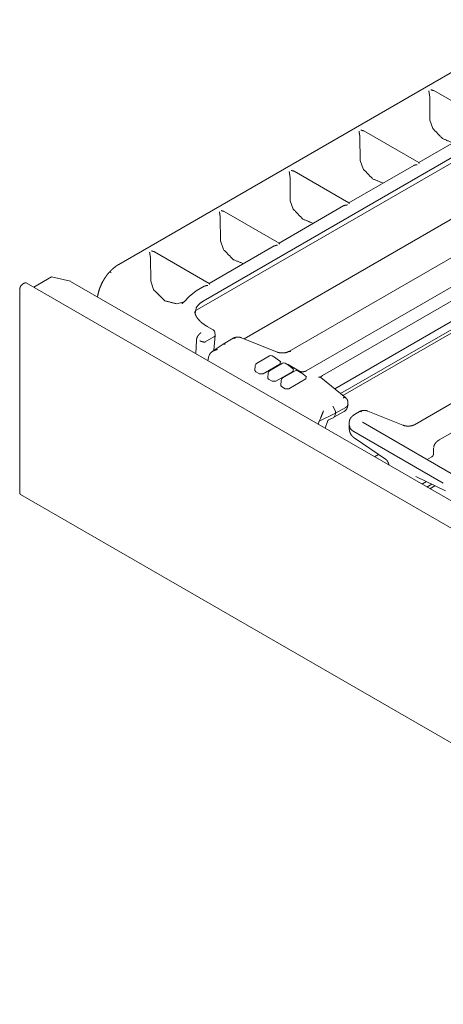
# Model space of a CAD drawing. Units: inches. Extents: x 0.56 to 9.71, y 2.86 to 7.28.
# Drawn here: x 7.53 to 7.93, y 3.36 to 4.3 of the extents above; entities that cross this region are included whole.
import ezdxf

# ---------------------------------------------------------------- set-up
doc = ezdxf.new("R2010")
doc.units = ezdxf.units.IN
doc.header["$MEASUREMENT"] = 0
doc.layers.add('1', color=7, linetype='Continuous', true_color=0xffffff)

msp = doc.modelspace()

# ---------------------------------------------------------------- linework, layer by layer
at = {"layer": '1', "color": 7, "linetype": 'Continuous', "lineweight": 13}
for p, q in [((8.02999, 4.30427), (7.62201, 4.06873)), ((7.92107, 4.23128), (7.92121, 4.2302)), ((7.92138, 4.20759), (7.92121, 4.2302)), ((7.97778, 4.20554), (7.92498, 4.23602)), ((8.03345, 4.22407), (7.70302, 4.03329)), ((7.6954, 4.02389), (8.01964, 4.21109)), ((7.97296, 4.20281), (7.91056, 4.16678)), ((7.92416, 4.19951), (7.92138, 4.20759)), ((7.85389, 4.1925), (7.85404, 4.19142)), ((7.85421, 4.16881), (7.85404, 4.19142)), ((7.9106, 4.16676), (7.85781, 4.19724)), ((7.90578, 4.16403), (7.84338, 4.128)), ((7.85699, 4.16073), (7.85421, 4.16881)), ((7.78672, 4.15371), (7.78686, 4.15263)), ((7.78703, 4.13002), (7.78686, 4.15263)), ((7.84343, 4.12797), (7.79063, 4.15845)), ((7.97083, 4.1289), (7.74257, 3.99711)), ((7.83861, 4.12524), (7.77621, 4.08922)), ((7.78981, 4.12194), (7.78703, 4.13002)), ((7.71954, 4.11493), (7.71969, 4.11385)), ((7.71986, 4.09124), (7.71969, 4.11385)), ((7.77626, 4.08919), (7.72346, 4.11967)), ((7.99072, 4.1033), (7.78548, 3.98481)), ((7.77143, 4.08646), (7.70903, 4.05043)), ((7.72264, 4.08316), (7.71986, 4.09124)), ((8.0153, 4.08911), (7.80221, 3.96608)), ((7.65237, 4.07614), (7.65251, 4.07507)), ((7.70908, 4.05041), (7.65628, 4.08089)), ((8.0261, 4.08186), (7.81809, 3.96177)), ((7.65268, 4.05246), (7.65251, 4.07507)), ((7.82978, 3.94893), (8.01846, 4.05787)), ((7.83534, 3.94435), (8.0334, 4.0587)), ((7.53107, 4.05062), (7.5293, 4.04959)), ((9.24547, 3.06207), (7.53294, 4.0508)), ((7.54012, 4.04666), (7.55731, 4.05658)), ((7.55731, 4.05658), (7.57541, 4.05246)), ((9.26983, 3.07418), (7.57554, 4.05238)), ((7.65546, 4.04438), (7.65268, 4.05246)), ((7.70426, 4.04768), (7.69656, 4.04323)), ((7.83765, 3.94245), (8.03256, 4.05498)), ((7.52665, 4.045), (7.52665, 3.84904)), ((7.69006, 4.03819), (7.68476, 4.03258)), ((7.69627, 4.04299), (7.69006, 4.03818)), ((7.68486, 4.03267), (7.67774, 4.03073)), ((8.11226, 4.03314), (7.9066, 3.9144)), ((8.13684, 4.01894), (7.93021, 3.89965)), ((7.71268, 4.00568), (7.707, 4.00896)), ((7.71357, 3.98597), (7.71468, 4.0003)), ((7.71468, 4.00048), (7.71455, 4.00266)), ((7.69668, 3.99556), (7.69607, 3.9828)), ((7.70514, 3.99399), (7.70504, 3.99395)), ((7.70514, 3.99399), (7.71359, 3.99887)), ((7.7223, 3.99198), (7.7119, 3.98482)), ((7.71359, 3.99887), (7.71359, 3.99887)), ((7.7223, 3.99198), (7.72435, 3.9919)), ((7.73211, 3.99765), (7.7224, 3.99204)), ((7.77424, 3.9843), (7.74008, 3.99811)), ((7.70839, 3.97926), (7.70939, 3.98202)), ((7.70783, 3.97601), (7.70838, 3.97918)), ((7.70838, 3.97918), (7.70839, 3.97926)), ((7.76712, 3.9806), (7.75459, 3.97337)), ((7.77706, 3.9727), (7.76085, 3.96335)), ((7.77949, 3.97346), (7.76697, 3.96623)), ((7.77286, 3.97873), (7.76962, 3.9806)), ((7.77778, 3.97487), (7.77316, 3.97853)), ((7.77759, 3.975), (7.77706, 3.9727)), ((7.78523, 3.97158), (7.78199, 3.97346)), ((7.79536, 3.96608), (7.78483, 3.97217)), ((7.75335, 3.97136), (7.75305, 3.96646)), ((7.75378, 3.96539), (7.75305, 3.96646)), ((7.75732, 3.96335), (7.75378, 3.96539)), ((7.76085, 3.96335), (7.75732, 3.96335)), ((7.76572, 3.96421), (7.76543, 3.95931)), ((7.77323, 3.9562), (7.78943, 3.96556)), ((7.79186, 3.96631), (7.77934, 3.95908)), ((7.79015, 3.96773), (7.78553, 3.97138)), ((7.78996, 3.96786), (7.78943, 3.96556)), ((7.79761, 3.96444), (7.79436, 3.96631)), ((7.80253, 3.96059), (7.79791, 3.96424)), ((7.76616, 3.95824), (7.76543, 3.95931)), ((7.76616, 3.95824), (7.76969, 3.9562)), ((7.77323, 3.9562), (7.76969, 3.9562)), ((7.7781, 3.95707), (7.7778, 3.95217)), ((7.80181, 3.95842), (7.7856, 3.94906)), ((7.80234, 3.96072), (7.80181, 3.95842)), ((7.84041, 3.94016), (7.81649, 3.95989)), ((7.77853, 3.9511), (7.7778, 3.95217)), ((7.78207, 3.94906), (7.77853, 3.9511)), ((7.7856, 3.94906), (7.78207, 3.94906)), ((7.84245, 3.93293), (7.84256, 3.93423)), ((7.81494, 3.91775), (7.83058, 3.92533)), ((7.83052, 3.92751), (7.82799, 3.93207)), ((7.82891, 3.92139), (7.83053, 3.92444)), ((7.82906, 3.92147), (7.83872, 3.92705)), ((7.83052, 3.92751), (7.83058, 3.92533)), ((7.83058, 3.92533), (7.83053, 3.92444)), ((7.83058, 3.92533), (7.84034, 3.93096)), ((7.85372, 3.92704), (7.84894, 3.92428)), ((7.89536, 3.91389), (7.86168, 3.9275)), ((7.81391, 3.91476), (7.81491, 3.91767)), ((7.81491, 3.91767), (7.81494, 3.91775)), ((7.81494, 3.91775), (7.81598, 3.92047)), ((7.82048, 3.91097), (7.82269, 3.91739)), ((7.8242, 3.91911), (7.82891, 3.92139)), ((7.94186, 3.86746), (7.85707, 3.91641)), ((7.84352, 3.91435), (7.84363, 3.91063)), ((7.8481, 3.90781), (7.93424, 3.85807)), ((7.84932, 3.90101), (7.87877, 3.88108)), ((7.92486, 3.89177), (7.9247, 3.88581)), ((7.87192, 3.88572), (7.86807, 3.8835)), ((7.92325, 3.88344), (7.91871, 3.88082)), ((7.88177, 3.87659), (7.88191, 3.87548)), ((7.90774, 3.86444), (7.93631, 3.85079)), ((7.91432, 3.85741), (7.918, 3.85954)), ((7.91848, 3.85439), (7.92314, 3.85708)), ((7.92128, 3.85277), (7.9262, 3.85561)), ((7.52742, 3.84733), (9.23995, 2.8586))]:
    msp.add_line(p, q, dxfattribs=at)
for centre, radius, start, end in [((7.71081, 4.00244), 0.00375, 3.46129, 60), ((7.75584, 3.97121), 0.0025, 120, 176.53871), ((7.76837, 3.97844), 0.0025, 60, 120), ((7.77161, 3.97656), 0.0025, 51.69403, 60), ((7.78074, 3.97129), 0.0025, 60, 120), ((7.76822, 3.96406), 0.0025, 120, 176.53871), ((7.78398, 3.96942), 0.0025, 51.69403, 60), ((7.79311, 3.96415), 0.0025, 60, 120), ((7.79636, 3.96227), 0.0025, 51.69403, 60), ((7.78059, 3.95692), 0.0025, 120, 176.53871), ((7.83497, 3.93354), 0.0075, 300, 355.28264)]:
    msp.add_arc(centre, radius, start, end, dxfattribs=at)
for points, knots in [([(7.92107, 4.23128), (7.92088, 4.23215), (7.92071, 4.23322), (7.92053, 4.23456), (7.92035, 4.23573), (7.92035, 4.23574)], [0, 0, 0.196046, 0.436764, 0.735002, 0.99645, 1, 1]), ([(7.92217, 4.2368), (7.9222, 4.2368), (7.92497, 4.23599)], [0, 0, 0.00953, 1, 1]), ([(7.9434, 4.18574), (7.93344, 4.18983), (7.92416, 4.19951)], [0, 0, 0.445457, 1, 1]), ([(7.85389, 4.1925), (7.85371, 4.19336), (7.85354, 4.19444), (7.85335, 4.19577), (7.85317, 4.19694), (7.85317, 4.19696)], [0, 0, 0.196004, 0.436822, 0.734984, 0.996506, 1, 1]), ([(7.855, 4.19801), (7.85503, 4.19801), (7.85779, 4.1972)], [0, 0, 0.009253, 1, 1]), ([(7.9091, 4.16467), (7.90907, 4.16467), (7.90773, 4.16462), (7.90581, 4.16399)], [0, 0, 0.007929, 0.404374, 1, 1]), ([(7.9106, 4.16675), (7.91078, 4.16639), (7.91092, 4.16574), (7.91093, 4.16573)], [0, 0, 0.3712, 0.985512, 1, 1]), ([(7.78672, 4.15371), (7.78653, 4.15458), (7.78636, 4.15565), (7.78618, 4.15699), (7.786, 4.15816), (7.786, 4.15818)], [0, 0, 0.196039, 0.436778, 0.735006, 0.996418, 1, 1]), ([(7.78782, 4.15923), (7.78785, 4.15923), (7.79062, 4.15842)], [0, 0, 0.009251, 1, 1]), ([(7.87623, 4.14696), (7.86626, 4.15105), (7.85699, 4.16073)], [0, 0, 0.445451, 1, 1]), ([(7.84192, 4.12589), (7.84189, 4.12589), (7.84055, 4.12584), (7.83863, 4.1252)], [0, 0, 0.007929, 0.404389, 1, 1]), ([(7.84343, 4.12796), (7.84361, 4.12761), (7.84375, 4.12696), (7.84375, 4.12694)], [0, 0, 0.371497, 0.985377, 1, 1]), ([(7.71954, 4.11493), (7.71936, 4.1158), (7.71919, 4.11687), (7.719, 4.11821), (7.71882, 4.11938), (7.71882, 4.11939)], [0, 0, 0.195975, 0.436742, 0.735006, 0.996538, 1, 1]), ([(7.72065, 4.12045), (7.72068, 4.12045), (7.72344, 4.11964)], [0, 0, 0.009251, 1, 1]), ([(7.80905, 4.10818), (7.79909, 4.11226), (7.78981, 4.12194)], [0, 0, 0.44543, 1, 1]), ([(7.77475, 4.0871), (7.77472, 4.0871), (7.77338, 4.08706), (7.77146, 4.08642)], [0, 0, 0.007929, 0.404374, 1, 1]), ([(7.77625, 4.08918), (7.77643, 4.08882), (7.77657, 4.08817), (7.77658, 4.08816)], [0, 0, 0.37115, 0.985378, 1, 1]), ([(7.65237, 4.07614), (7.65218, 4.07701), (7.65201, 4.07809), (7.65182, 4.07942), (7.65165, 4.08059), (7.65165, 4.08061)], [0, 0, 0.195975, 0.436831, 0.735095, 0.996538, 1, 1]), ([(7.65347, 4.08166), (7.6535, 4.08166), (7.65627, 4.08085)], [0, 0, 0.009251, 1, 1]), ([(7.74188, 4.06939), (7.73191, 4.07348), (7.72264, 4.08316)], [0, 0, 0.445434, 1, 1]), ([(7.62201, 4.06873), (7.62081, 4.068), (7.61962, 4.0672), (7.61695, 4.06515), (7.61437, 4.06279), (7.61361, 4.06202), (7.61286, 4.06122)], [0, 0, 0.118272, 0.238663, 0.522531, 0.817124, 0.908118, 1, 1]), ([(7.61322, 4.06162), (7.61197, 4.06018), (7.61077, 4.05868), (7.60866, 4.05568), (7.60675, 4.05249), (7.60509, 4.04917), (7.60368, 4.04577), (7.60257, 4.04231), (7.60175, 4.03886), (7.60149, 4.03731)], [0, 0, 0.069699, 0.139877, 0.274086, 0.409795, 0.545604, 0.680204, 0.812981, 0.942548, 1, 1]), ([(7.61294, 4.06126), (7.61297, 4.06133), (7.61341, 4.06139), (7.61411, 4.06116), (7.61447, 4.06098), (7.61459, 4.06091)], [0, 0, 0.042339, 0.290781, 0.700051, 0.91961, 1, 1]), ([(7.52665, 4.045), (7.52742, 4.04762), (7.5293, 4.04959)], [0, 0, 0.499982, 1, 1]), ([(7.53107, 4.05062), (7.53208, 4.05097), (7.53294, 4.0508)], [0, 0, 0.550774, 1, 1]), ([(7.70757, 4.04832), (7.70754, 4.04832), (7.7062, 4.04827), (7.70428, 4.04764)], [0, 0, 0.008167, 0.404297, 1, 1]), ([(7.70908, 4.0504), (7.70926, 4.05004), (7.7094, 4.04939), (7.7094, 4.04937)], [0, 0, 0.37114, 0.985143, 1, 1]), ([(7.67774, 4.03073), (7.66644, 4.03357), (7.65546, 4.04438)], [0, 0, 0.430728, 1, 1]), ([(7.69627, 4.04299), (7.69641, 4.04313), (7.69656, 4.04323)], [0, 0, 0.503792, 1, 1]), ([(7.68476, 4.03258), (7.68364, 4.03154), (7.68266, 4.03092)], [0, 0, 0.569653, 1, 1]), ([(7.70302, 4.03329), (7.69927, 4.03054), (7.69665, 4.02728), (7.69534, 4.02129)], [0, 0, 0.310781, 0.590299, 1, 1]), ([(7.70709, 4.00896), (7.70608, 4.00953), (7.70513, 4.01011), (7.70258, 4.01191), (7.70041, 4.01379), (7.69851, 4.01583), (7.69698, 4.0179), (7.69588, 4.01992), (7.69529, 4.02188), (7.69524, 4.02261), (7.69529, 4.02333)], [0, 0, 0.059471, 0.117211, 0.277534, 0.425284, 0.568794, 0.701583, 0.819905, 0.925214, 0.962944, 1, 1]), ([(7.69966, 4.00184), (7.69906, 4.00119), (7.69852, 4.0005), (7.69777, 3.9993), (7.69719, 3.99801), (7.69685, 3.9968), (7.69668, 3.99556)], [0, 0, 0.123982, 0.24756, 0.44766, 0.645684, 0.823448, 1, 1]), ([(7.69964, 4.00182), (7.69965, 4.00183), (7.69966, 4.00184)], [0, 0, 0.505669, 1, 1]), ([(7.70096, 4.003), (7.70033, 4.00247), (7.69965, 4.0018)], [0, 0, 0.465707, 1, 1]), ([(7.70089, 4.00296), (7.70089, 4.00296), (7.70083, 4.00292), (7.70074, 4.00283)], [0, 0, 0.025376, 0.352849, 1, 1]), ([(7.71463, 4.00048), (7.71466, 4.00016), (7.71431, 3.99946), (7.71359, 3.99887)], [0, 0, 0.15545, 0.540129, 1, 1]), ([(7.70504, 3.99395), (7.70406, 3.99393), (7.7029, 3.99409), (7.70168, 3.99441), (7.70055, 3.99486), (7.70004, 3.99513), (7.69995, 3.99518)], [0, 0, 0.184527, 0.405623, 0.642425, 0.871527, 0.980781, 1, 1]), ([(7.74002, 3.99809), (7.73928, 3.99837), (7.73852, 3.99857), (7.73734, 3.99874), (7.73613, 3.99876), (7.73469, 3.99858), (7.73332, 3.99821), (7.73238, 3.99781), (7.73151, 3.9973)], [0, 0, 0.0885, 0.177637, 0.311368, 0.447787, 0.612381, 0.771748, 0.887115, 1, 1]), ([(7.73211, 3.99765), (7.73297, 3.99782), (7.73399, 3.99746)], [0, 0, 0.449226, 1, 1]), ([(7.74008, 3.99811), (7.74005, 3.99812), (7.74003, 3.99813)], [0, 0, 0.501441, 1, 1]), ([(7.71683, 3.98672), (7.71679, 3.98672), (7.71602, 3.98656), (7.7126, 3.98526), (7.71045, 3.98358), (7.70939, 3.98202)], [0, 0, 0.00463, 0.091066, 0.492977, 0.791854, 1, 1]), ([(7.78547, 3.9849), (7.7847, 3.98445), (7.78381, 3.98408), (7.78258, 3.98373), (7.78124, 3.98351), (7.77979, 3.9834), (7.77833, 3.98342), (7.77689, 3.98358), (7.77554, 3.98387), (7.77487, 3.98409), (7.77424, 3.98435)], [0, 0, 0.077271, 0.159898, 0.269548, 0.387001, 0.511788, 0.637522, 0.761991, 0.880332, 0.941106, 1, 1]), ([(7.78548, 3.98481), (7.78634, 3.98497), (7.78735, 3.98462)], [0, 0, 0.449226, 1, 1]), ([(7.78483, 3.97217), (7.78457, 3.97234), (7.78442, 3.97246), (7.78438, 3.97251)], [0, 0, 0.545113, 0.879829, 1, 1]), ([(7.78483, 3.97217), (7.78479, 3.97218), (7.78476, 3.9722)], [0, 0, 0.497689, 1, 1]), ([(7.80221, 3.96608), (7.80185, 3.9659), (7.80141, 3.96573), (7.80086, 3.96557), (7.80025, 3.96544), (7.79954, 3.96535), (7.79881, 3.96532), (7.79804, 3.96535), (7.79729, 3.96544), (7.79661, 3.96559), (7.79601, 3.96578), (7.79565, 3.96593), (7.79536, 3.96608)], [0, 0, 0.057824, 0.12423, 0.204329, 0.292021, 0.393062, 0.49663, 0.60535, 0.711493, 0.810639, 0.899294, 0.952789, 1, 1]), ([(7.81649, 3.95989), (7.81543, 3.96029), (7.8141, 3.96006)], [0, 0, 0.458812, 1, 1]), ([(7.81657, 3.95983), (7.81643, 3.95995), (7.81631, 3.96005), (7.81601, 3.96035), (7.8159, 3.96054), (7.81579, 3.96071), (7.81581, 3.96076)], [0, 0, 0.143943, 0.271885, 0.617222, 0.797426, 0.962657, 1, 1]), ([(7.81635, 3.96002), (7.81652, 3.96044), (7.81809, 3.96177)], [0, 0, 0.18215, 1, 1]), ([(7.84042, 3.94016), (7.83935, 3.94057), (7.83803, 3.94033)], [0, 0, 0.458847, 1, 1]), ([(7.84237, 3.93627), (7.84231, 3.93705), (7.84213, 3.93779), (7.84176, 3.9386), (7.84123, 3.93935), (7.84084, 3.93977), (7.84044, 3.94014), (7.84017, 3.94037), (7.83993, 3.94056)], [0, 0, 0.15298, 0.301279, 0.474616, 0.652005, 0.764761, 0.870322, 0.93881, 1, 1]), ([(7.84244, 3.93412), (7.8425, 3.93364), (7.84183, 3.93219), (7.84034, 3.93096)], [0, 0, 0.120286, 0.51923, 1, 1]), ([(7.81598, 3.92047), (7.81677, 3.9222), (7.8177, 3.92458), (7.81878, 3.92723), (7.81901, 3.9277), (7.81902, 3.92772)], [0, 0, 0.241523, 0.565917, 0.930329, 0.99662, 1, 1]), ([(7.84894, 3.92428), (7.8489, 3.92426), (7.84886, 3.92423)], [0, 0, 0.498029, 1, 1]), ([(7.86163, 3.92749), (7.86089, 3.92776), (7.86012, 3.92797), (7.85897, 3.92813), (7.85779, 3.92815), (7.85634, 3.92798), (7.85497, 3.92762), (7.854, 3.92721), (7.85312, 3.92669)], [0, 0, 0.088713, 0.178047, 0.309124, 0.442637, 0.606963, 0.766047, 0.884308, 1, 1]), ([(7.85559, 3.92685), (7.85458, 3.92721), (7.85372, 3.92704)], [0, 0, 0.550393, 1, 1]), ([(7.86164, 3.92752), (7.86166, 3.92751), (7.86168, 3.9275)], [0, 0, 0.505139, 1, 1]), ([(7.82269, 3.91738), (7.82269, 3.9174), (7.8227, 3.91742), (7.82299, 3.91805), (7.8235, 3.91862), (7.82385, 3.91888), (7.82423, 3.91906)], [0, 0, 0.007726, 0.015623, 0.309641, 0.635477, 0.820497, 1, 1]), ([(7.84894, 3.92412), (7.84781, 3.9235), (7.84679, 3.92274), (7.8455, 3.92141), (7.84452, 3.91987), (7.84396, 3.91837), (7.84369, 3.91676)], [0, 0, 0.136665, 0.270233, 0.465554, 0.658368, 0.827098, 1, 1]), ([(7.85707, 3.91641), (7.85682, 3.91659), (7.85667, 3.9167), (7.85663, 3.91675)], [0, 0, 0.544519, 0.879165, 1, 1]), ([(7.85707, 3.91641), (7.85704, 3.91643), (7.85701, 3.91645)], [0, 0, 0.49274, 1, 1]), ([(7.8481, 3.90781), (7.84609, 3.90923), (7.84465, 3.91082), (7.8436, 3.9144)], [0, 0, 0.295966, 0.552823, 1, 1]), ([(7.84376, 3.91071), (7.84387, 3.90894), (7.84427, 3.90727), (7.8451, 3.90546), (7.84624, 3.9038), (7.84765, 3.9023), (7.84931, 3.90101)], [0, 0, 0.151554, 0.298924, 0.470303, 0.643028, 0.819502, 1, 1]), ([(7.90659, 3.9145), (7.90581, 3.91404), (7.90493, 3.91367), (7.9037, 3.91332), (7.90235, 3.9131), (7.90091, 3.91299), (7.89945, 3.91302), (7.89801, 3.91317), (7.89666, 3.91346), (7.89599, 3.91368), (7.89535, 3.91394)], [0, 0, 0.077316, 0.159926, 0.269486, 0.38691, 0.511602, 0.637311, 0.76175, 0.880067, 0.94104, 1, 1]), ([(7.93021, 3.89965), (7.92912, 3.89896), (7.92813, 3.89818), (7.92678, 3.89679), (7.92575, 3.8952), (7.92523, 3.89379), (7.92499, 3.89227)], [0, 0, 0.137001, 0.270238, 0.476681, 0.677156, 0.836404, 1, 1]), ([(7.87871, 3.88103), (7.879, 3.88087), (7.87929, 3.88068), (7.88025, 3.87972), (7.88099, 3.87851), (7.88135, 3.87755), (7.88154, 3.87654)], [0, 0, 0.061852, 0.124346, 0.370489, 0.626097, 0.811861, 1, 1]), ([(7.92466, 3.88582), (7.92467, 3.88568), (7.92466, 3.88552), (7.92443, 3.88481), (7.924, 3.88409), (7.92363, 3.88374), (7.92319, 3.8835)], [0, 0, 0.047944, 0.102346, 0.359719, 0.650535, 0.827346, 1, 1]), ([(7.52665, 3.84904), (7.52685, 3.84799), (7.52742, 3.84733)], [0, 0, 0.550745, 1, 1])]:
    msp.add_open_spline(points, degree=1, knots=knots, dxfattribs=at)
for points in [[(7.84253, 3.93412), (7.84243, 3.93628)], [(7.84362, 3.91657), (7.84353, 3.91441)]]:
    msp.add_open_spline(points, degree=1, dxfattribs=at)

doc.saveas('drawing.dxf')
